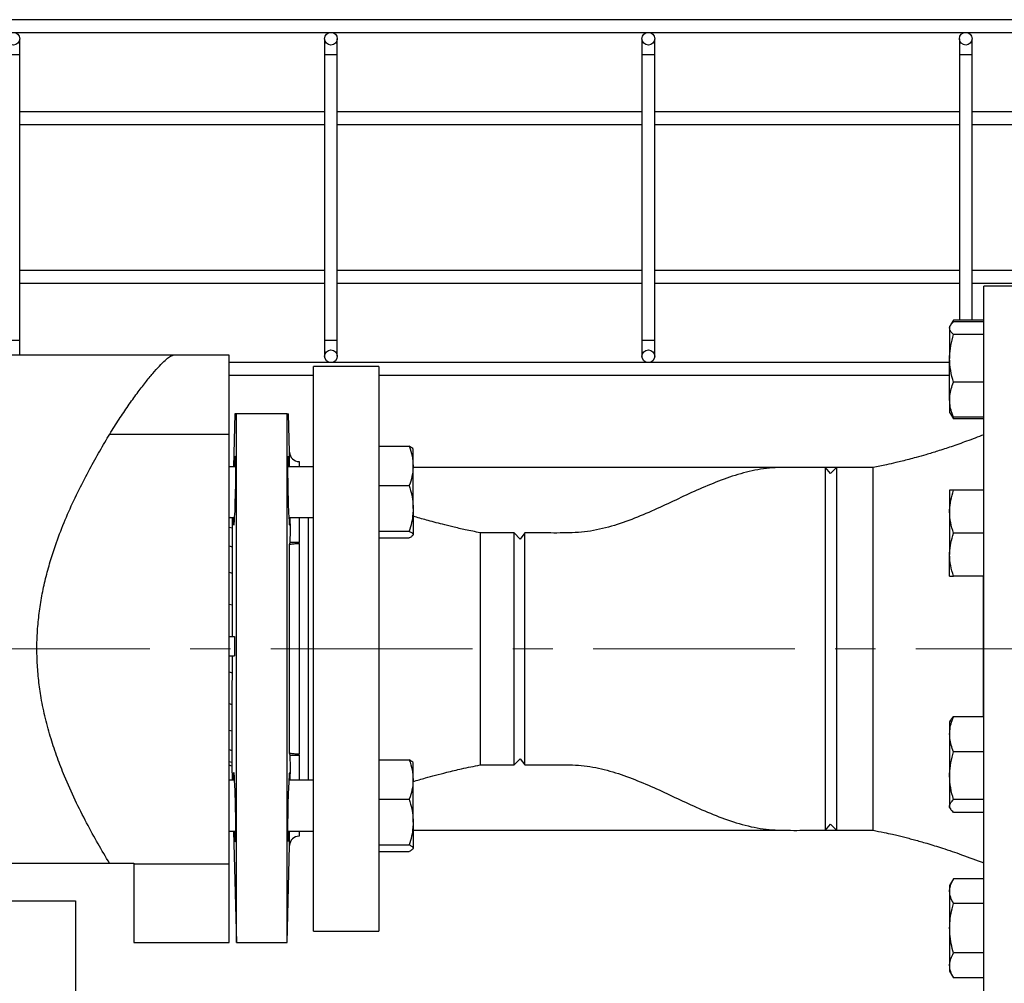
# Model space of a CAD drawing. Units: inches. Extents: x 9098 to 14168, y 512 to 4100.
# Drawn here: x 11566 to 11876, y 2659 to 2963 of the extents above; entities that cross this region are included whole.
import ezdxf

# ---------------------------------------------------------------- set-up
doc = ezdxf.new("R2010")
doc.units = ezdxf.units.IN
doc.header["$MEASUREMENT"] = 0
doc.linetypes.add('CENTERX2', pattern=[20.32, 12.7, -2.54, 2.54, -2.54])
for name, color, linetype, lineweight in [('CABLE_TRAY', 2, 'Continuous', 0), ('CENTERLINE', 1, 'CENTERX2', 0), ('EQUIPMENT', 6, 'Continuous', 0), ('PIPE_SUPPORT', 5, 'Continuous', 0), ('PIPING', 3, 'Continuous', 0)]:
    doc.layers.add(name, color=color, linetype=linetype, lineweight=lineweight)

msp = doc.modelspace()

# ---------------------------------------------------------------- linework, layer by layer
at = {"layer": 'CABLE_TRAY', "linetype": 'Continuous', "lineweight": 25}
for p, q in [((12004.42, 2962.59), (10974.42, 2962.59)), ((10974.42, 2958.59), (12004.42, 2958.59)), ((11565.92, 2951.59), (11565.92, 2956.59)), ((11661.92, 2956.59), (11661.92, 2951.59)), ((11665.92, 2951.59), (11665.92, 2956.59)), ((11761.92, 2956.59), (11761.92, 2951.59)), ((11765.92, 2951.59), (11765.92, 2956.59)), ((11861.92, 2956.59), (11861.92, 2951.59)), ((11865.92, 2951.59), (11865.92, 2956.59)), ((11561.92, 2951.59), (11565.92, 2951.59)), ((11565.92, 2861.59), (11565.92, 2951.59)), ((11661.92, 2951.59), (11661.92, 2861.59)), ((11661.92, 2951.59), (11665.92, 2951.59)), ((11665.92, 2861.59), (11665.92, 2951.59)), ((11761.92, 2951.59), (11761.92, 2861.59)), ((11761.92, 2951.59), (11765.92, 2951.59)), ((11765.92, 2861.59), (11765.92, 2951.59)), ((11861.92, 2951.59), (11861.92, 2867.99)), ((11861.92, 2951.59), (11865.92, 2951.59)), ((11865.92, 2867.99), (11865.92, 2951.59)), ((11661.92, 2933.59), (11565.92, 2933.59)), ((11761.92, 2933.59), (11665.92, 2933.59)), ((11861.92, 2933.59), (11765.92, 2933.59)), ((11961.92, 2933.59), (11865.92, 2933.59)), ((11565.92, 2929.59), (11661.92, 2929.59)), ((11665.92, 2929.59), (11761.92, 2929.59)), ((11765.92, 2929.59), (11861.92, 2929.59)), ((11865.92, 2929.59), (11961.92, 2929.59)), ((11661.92, 2883.59), (11565.92, 2883.59)), ((11761.92, 2883.59), (11665.92, 2883.59)), ((11861.92, 2883.59), (11765.92, 2883.59)), ((11961.92, 2883.59), (11865.92, 2883.59)), ((11565.92, 2879.59), (11661.92, 2879.59)), ((11665.92, 2879.59), (11761.92, 2879.59)), ((11765.92, 2879.59), (11861.92, 2879.59)), ((11865.92, 2879.59), (11961.92, 2879.59)), ((11561.92, 2861.59), (11565.92, 2861.59)), ((11565.92, 2856.9), (11565.92, 2861.59)), ((11661.92, 2861.59), (11661.92, 2856.59)), ((11661.92, 2861.59), (11665.92, 2861.59)), ((11665.92, 2856.59), (11665.92, 2861.59)), ((11761.92, 2861.59), (11761.92, 2856.59)), ((11761.92, 2861.59), (11765.92, 2861.59)), ((11765.92, 2856.59), (11765.92, 2861.59)), ((11858.83, 2854.59), (11631.84, 2854.59)), ((11631.84, 2850.59), (11658.5, 2850.59)), ((11679.08, 2850.59), (11858.83, 2850.59))]:
    msp.add_line(p, q, dxfattribs=at)
for centre in [(11563.92, 2956.59), (11663.92, 2956.59), (11763.92, 2956.59), (11863.92, 2956.59), (11663.92, 2856.59), (11763.92, 2856.59)]:
    msp.add_circle(centre, 2, dxfattribs=at)
at = {"layer": 'CENTERLINE', "linetype": 'CENTERX2', "lineweight": 18, "ltscale": 5}
msp.add_line((10730.59, 2764.4), (12233.88, 2764.4), dxfattribs=at)
at = {"layer": 'EQUIPMENT', "linetype": 'Continuous', "lineweight": 25}
for p, q in [((11614.24, 2856.9), (11353.44, 2856.9)), ((11631.84, 2856.9), (11614.24, 2856.9)), ((11631.84, 2832.07), (11631.84, 2856.9)), ((11633.68, 2838.4), (11633.24, 2821.79)), ((11634.16, 2671.9), (11634.16, 2838.4)), ((11650.12, 2838.4), (11634.16, 2838.4)), ((11650.12, 2671.9), (11650.12, 2838.4)), ((11650.92, 2826.32), (11650.6, 2838.4)), ((11594.3, 2832.07), (11631.84, 2832.07)), ((11631.84, 2696.73), (11631.84, 2832.07)), ((11650.92, 2821.79), (11650.92, 2826.32)), ((11632.85, 2805.71), (11632.45, 2805.79)), ((11632.86, 2802.39), (11631.84, 2802.62)), ((11650.92, 2797.24), (11651.07, 2797.91)), ((11653.92, 2797.91), (11651.07, 2797.91)), ((11653.92, 2797.56), (11653.92, 2797.91)), ((11631.84, 2796.84), (11632.86, 2796.55)), ((11650.92, 2731.56), (11650.92, 2797.24)), ((11631.84, 2788.61), (11632.85, 2788.29)), ((11631.84, 2778.53), (11632.83, 2778.23)), ((11631.84, 2768.25), (11633.61, 2768.25)), ((11633.61, 2768.25), (11633.61, 2762.25)), ((11631.84, 2762.25), (11633.61, 2762.25)), ((11631.84, 2757.15), (11632.79, 2756.88)), ((11631.84, 2747.19), (11632.76, 2746.92)), ((11631.84, 2738.84), (11632.74, 2738.57)), ((11631.84, 2732.7), (11632.73, 2732.41)), ((11651.07, 2730.89), (11650.92, 2731.56)), ((11651.07, 2730.89), (11653.92, 2730.89)), ((11653.92, 2730.89), (11653.92, 2731.23)), ((11631.84, 2728.97), (11632.71, 2728.67)), ((11632.71, 2727.44), (11631.84, 2727.77)), ((11632.71, 2727.44), (11632.82, 2723.01)), ((11633.24, 2707.01), (11634.16, 2671.9)), ((11650.92, 2702.48), (11650.92, 2707.01)), ((11650.12, 2671.9), (11650.92, 2702.48)), ((11373.49, 2696.9), (11594.19, 2696.9)), ((11594.19, 2696.9), (11601.84, 2696.9)), ((11601.84, 2696.9), (11601.84, 2696.73)), ((11601.84, 2696.73), (11631.84, 2696.73)), ((11601.84, 2696.73), (11601.84, 2671.9)), ((11631.84, 2671.9), (11631.84, 2696.73)), ((11384.21, 2685), (11583.47, 2685)), ((11583.47, 2685), (11583.47, 2636.5)), ((11601.84, 2671.9), (11631.84, 2671.9)), ((11634.16, 2671.9), (11650.12, 2671.9))]:
    msp.add_line(p, q, dxfattribs=at)
at = {"layer": 'EQUIPMENT', "linetype": 'Continuous', "lineweight": 25, "flags": 128}
for points in [[(11633.64, 2821.79), (11633.64, 2821.83), (11633.72, 2823.88), (11633.79, 2824.99), (11633.84, 2825.06), (11633.88, 2824.06), (11633.89, 2822.12), (11633.87, 2819.45), (11633.83, 2816.36), (11633.77, 2813.18), (11633.7, 2810.29), (11633.62, 2808), (11633.54, 2806.57), (11633.48, 2806.17), (11633.48, 2806.17)], [(11650.64, 2707.01), (11650.64, 2706.96), (11650.56, 2704.92), (11650.49, 2703.8), (11650.43, 2703.74), (11650.4, 2704.73), (11650.39, 2706.67), (11650.41, 2709.34), (11650.44, 2712.44), (11650.5, 2715.61), (11650.58, 2718.51), (11650.66, 2720.8), (11650.74, 2722.22), (11650.8, 2722.63), (11650.8, 2722.63)]]:
    msp.add_lwpolyline(points, dxfattribs=at)
at = {"layer": 'EQUIPMENT', "linetype": 'Continuous', "lineweight": 25}
for centre, start, end in [((11653.92, 2826.4), 181.5, 269.9971), ((11653.92, 2702.4), 89.9582, 178.5)]:
    msp.add_arc(centre, 3, start, end, dxfattribs=at)
for points, knots in [([(11594.3, 2832.07), (11595.27, 2833.65), (11597.23, 2836.8), (11600.12, 2841.06), (11602.91, 2844.95), (11605.52, 2848.36), (11607.88, 2851.24), (11609.98, 2853.6), (11611.76, 2855.38), (11613.29, 2856.64), (11613.91, 2856.81), (11614.24, 2856.9)], [0, 0, 0, 0, 0.107141, 0.214276, 0.324247, 0.434206, 0.541502, 0.648784, 0.760211, 0.871623, 1, 1, 1, 1]), ([(11634.16, 2838.4), (11633.91, 2838.4), (11633.61, 2838.4), (11633.72, 2838.4), (11633.74, 2838.4)], [0, 0, 0, 0, 0.833456, 1, 1, 1, 1]), ([(11650.12, 2838.4), (11650.37, 2838.4), (11650.67, 2838.4), (11650.56, 2838.4), (11650.54, 2838.4)], [0, 0, 0, 0, 0.8334558, 1, 1, 1, 1]), ([(11594.19, 2696.9), (11592.99, 2698.91), (11590.58, 2702.94), (11586.93, 2709.59), (11583.35, 2716.68), (11580.26, 2723.58), (11577.73, 2730.08), (11575.7, 2736.12), (11573.96, 2742.42), (11572.68, 2748.57), (11571.84, 2754.45), (11571.38, 2760.06), (11571.28, 2765.75), (11571.55, 2771.43), (11572.18, 2777.01), (11573.12, 2782.49), (11574.37, 2787.91), (11576.11, 2794.01), (11578.42, 2800.65), (11581.37, 2807.78), (11584.58, 2814.62), (11587.87, 2820.95), (11591.14, 2826.8), (11593.24, 2830.31), (11594.3, 2832.07)], [0, 0, 0, 0, 0.056669, 0.113338, 0.171425, 0.229502, 0.271676, 0.313843, 0.357047, 0.400243, 0.435739, 0.471232, 0.50776, 0.544287, 0.579781, 0.615279, 0.651641, 0.688008, 0.740489, 0.792983, 0.846925, 0.900873, 0.950327, 1, 1, 1, 1]), ([(11650.8, 2806.17), (11650.78, 2806.31), (11650.73, 2806.59), (11650.64, 2808.31), (11650.56, 2810.79), (11650.49, 2813.84), (11650.43, 2817.09), (11650.4, 2820.18), (11650.39, 2822.76), (11650.4, 2824.54), (11650.44, 2825.32), (11650.5, 2824.99), (11650.57, 2823.8), (11650.62, 2822.4), (11650.64, 2821.79)], [0, 0, 0, 0, 0.084999, 0.169998, 0.255009, 0.340018, 0.425009, 0.509977, 0.594922, 0.679856, 0.764791, 0.849739, 0.934711, 1, 1, 1, 1]), ([(11653.92, 2823.4), (11653.92, 2823.33), (11653.92, 2823.19), (11653.92, 2822.57), (11653.92, 2821.92), (11653.92, 2821.79)], [0, 0, 0, 0, 0.445034, 0.887749, 1, 1, 1, 1]), ([(11632.85, 2805.71), (11632.85, 2805.51), (11632.86, 2805.13), (11632.86, 2804.13), (11632.86, 2803.08), (11632.86, 2802.39)], [0, 0, 0, 0, 0.25085, 0.501706, 1, 1, 1, 1]), ([(11633.48, 2806.17), (11633.46, 2805.58), (11633.42, 2804.41), (11633.36, 2803.46), (11633.3, 2803.24), (11633.27, 2803.87), (11633.26, 2804.8), (11633.26, 2805.61), (11633.26, 2805.79)], [0, 0, 0, 0, 0.189744, 0.3794882, 0.5692232, 0.7589055, 0.9485133, 1, 1, 1, 1]), ([(11651.02, 2805.79), (11651.02, 2805.71), (11651.02, 2804.97), (11651.01, 2804.05), (11650.98, 2803.29), (11650.93, 2803.37), (11650.87, 2804.23), (11650.83, 2805.35), (11650.8, 2806.07), (11650.8, 2806.17)], [0, 0, 0, 0, 0.023661, 0.212718, 0.401769, 0.590869, 0.780043, 0.969277, 1, 1, 1, 1]), ([(11651.07, 2797.91), (11651.08, 2798.01), (11651.11, 2798.21), (11651.14, 2798.97), (11651.16, 2800.08), (11651.17, 2801.47), (11651.16, 2803.15), (11651.15, 2804.61), (11651.13, 2805.55), (11651.13, 2805.79)], [0, 0, 0, 0, 0.1546374, 0.3147938, 0.4750905, 0.6301727, 0.785255, 0.9455517, 1, 1, 1, 1]), ([(11653.92, 2805.79), (11653.92, 2805.55), (11653.92, 2804.62), (11653.92, 2803.16), (11653.92, 2801.47), (11653.92, 2800.07), (11653.92, 2798.98), (11653.92, 2798.21), (11653.92, 2798.01), (11653.92, 2797.91)], [0, 0, 0, 0, 0.054796, 0.21233, 0.369864, 0.527398, 0.684932, 0.842466, 1, 1, 1, 1]), ([(11632.86, 2802.39), (11632.86, 2801.99), (11632.86, 2801), (11632.86, 2799.1), (11632.86, 2797.4), (11632.86, 2796.55)], [0, 0, 0, 0, 0.249195, 0.62248, 1, 1, 1, 1]), ([(11650.92, 2797.24), (11650.96, 2797.28), (11651.05, 2797.36), (11651.55, 2797.44), (11652.13, 2797.5), (11652.65, 2797.54), (11653.26, 2797.56), (11653.7, 2797.56), (11653.92, 2797.56)], [0, 0, 0, 0, 0.25013, 0.499511, 0.627652, 0.749607, 0.874764, 1, 1, 1, 1]), ([(11653.92, 2797.56), (11653.92, 2795.98), (11653.92, 2792.78), (11653.92, 2787.6), (11653.92, 2782.12), (11653.92, 2776.37), (11653.92, 2770.43), (11653.92, 2764.4), (11653.92, 2758.37), (11653.92, 2752.43), (11653.92, 2746.68), (11653.92, 2741.19), (11653.92, 2736.01), (11653.92, 2732.82), (11653.92, 2731.23)], [0, 0, 0, 0, 0.0800566, 0.1615273, 0.2443102, 0.3290264, 0.4142934, 0.5, 0.5857135, 0.6709804, 0.7556898, 0.8384794, 0.9199467, 1, 1, 1, 1]), ([(11632.86, 2796.55), (11632.86, 2795.93), (11632.86, 2794.68), (11632.86, 2791.99), (11632.85, 2789.76), (11632.85, 2788.29)], [0, 0, 0, 0, 0.254069, 0.508137, 1, 1, 1, 1]), ([(11632.85, 2788.29), (11632.85, 2787.45), (11632.85, 2785.78), (11632.84, 2782.45), (11632.83, 2779.88), (11632.83, 2778.23)], [0, 0, 0, 0, 0.26397, 0.527938, 1, 1, 1, 1]), ([(11632.83, 2778.23), (11632.83, 2777.28), (11632.82, 2775.4), (11632.81, 2772.07), (11632.81, 2769.68), (11632.81, 2768.25)], [0, 0, 0, 0, 0.287282, 0.57453, 1, 1, 1, 1]), ([(11632.8, 2762.25), (11632.79, 2761.8), (11632.79, 2760.67), (11632.79, 2758.87), (11632.79, 2757.54), (11632.79, 2756.88)], [0, 0, 0, 0, 0.249258, 0.624107, 1, 1, 1, 1]), ([(11632.79, 2756.88), (11632.78, 2755.96), (11632.78, 2754.14), (11632.77, 2750.76), (11632.77, 2748.43), (11632.76, 2746.92)], [0, 0, 0, 0, 0.263134, 0.526269, 1, 1, 1, 1]), ([(11632.76, 2746.92), (11632.76, 2745.44), (11632.76, 2743.2), (11632.75, 2740.48), (11632.75, 2739.21), (11632.74, 2738.57)], [0, 0, 0, 0, 0.4951637, 0.7469811, 1, 1, 1, 1]), ([(11632.74, 2738.57), (11632.74, 2737.42), (11632.74, 2735.69), (11632.73, 2733.72), (11632.73, 2732.85), (11632.73, 2732.41)], [0, 0, 0, 0, 0.495523, 0.74723, 1, 1, 1, 1]), ([(11632.73, 2732.41), (11632.72, 2732), (11632.72, 2731.19), (11632.72, 2729.84), (11632.72, 2729.13), (11632.71, 2728.67)], [0, 0, 0, 0, 0.2550433, 0.5100888, 1, 1, 1, 1]), ([(11653.92, 2731.23), (11653.7, 2731.23), (11653.26, 2731.24), (11652.65, 2731.26), (11652.13, 2731.3), (11651.56, 2731.35), (11651.05, 2731.44), (11650.96, 2731.52), (11650.92, 2731.56)], [0, 0, 0, 0, 0.125161, 0.248005, 0.375333, 0.497693, 0.747616, 1, 1, 1, 1]), ([(11651.13, 2723.01), (11651.13, 2723.24), (11651.15, 2724.18), (11651.16, 2725.64), (11651.17, 2727.32), (11651.16, 2728.72), (11651.14, 2729.82), (11651.11, 2730.59), (11651.08, 2730.79), (11651.07, 2730.89)], [0, 0, 0, 0, 0.054448, 0.214745, 0.369827, 0.524909, 0.685206, 0.845363, 1, 1, 1, 1]), ([(11653.92, 2730.89), (11653.92, 2730.79), (11653.92, 2730.59), (11653.92, 2729.82), (11653.92, 2728.73), (11653.92, 2727.32), (11653.92, 2725.64), (11653.92, 2724.17), (11653.92, 2723.25), (11653.92, 2723.01)], [0, 0, 0, 0, 0.157534, 0.315068, 0.472602, 0.630136, 0.78767, 0.945204, 1, 1, 1, 1]), ([(11632.71, 2728.67), (11632.71, 2728.48), (11632.71, 2728.09), (11632.71, 2727.58), (11632.71, 2727.5), (11632.71, 2727.44)], [0, 0, 0, 0, 0.254735, 0.509466, 1, 1, 1, 1]), ([(11633.26, 2723.01), (11633.26, 2723.09), (11633.26, 2723.83), (11633.27, 2724.75), (11633.3, 2725.51), (11633.35, 2725.43), (11633.41, 2724.57), (11633.45, 2723.45), (11633.48, 2722.73), (11633.48, 2722.63)], [0, 0, 0, 0, 0.023661, 0.212718, 0.401769, 0.590869, 0.780043, 0.969277, 1, 1, 1, 1]), ([(11650.8, 2722.63), (11650.82, 2723.21), (11650.86, 2724.38), (11650.92, 2725.33), (11650.97, 2725.55), (11651.01, 2724.92), (11651.02, 2724), (11651.02, 2723.18), (11651.02, 2723.01)], [0, 0, 0, 0, 0.189744, 0.379488, 0.569223, 0.758906, 0.948513, 1, 1, 1, 1]), ([(11633.48, 2722.63), (11633.5, 2722.49), (11633.55, 2722.21), (11633.64, 2720.48), (11633.72, 2718), (11633.79, 2714.95), (11633.85, 2711.7), (11633.88, 2708.61), (11633.89, 2706.03), (11633.88, 2704.26), (11633.84, 2703.47), (11633.78, 2703.8), (11633.71, 2705), (11633.66, 2706.4), (11633.64, 2707.01)], [0, 0, 0, 0, 0.084999, 0.169998, 0.255009, 0.340018, 0.425009, 0.509977, 0.594922, 0.679856, 0.764791, 0.849739, 0.934711, 1, 1, 1, 1]), ([(11653.92, 2707.01), (11653.92, 2706.87), (11653.92, 2706.22), (11653.92, 2705.6), (11653.92, 2705.47), (11653.92, 2705.4)], [0, 0, 0, 0, 0.112283, 0.555, 1, 1, 1, 1])]:
    msp.add_open_spline(points, degree=3, knots=knots, dxfattribs=at)
at = {"layer": 'PIPE_SUPPORT', "linetype": 'Continuous', "lineweight": 25}
for p, q in [((11859.11, 2866.39), (11858.83, 2865.9)), ((11858.83, 2865.9), (11858.83, 2865.44)), ((11860.03, 2867.99), (11859.15, 2866.45)), ((11859.52, 2866.88), (11860.03, 2867.99)), ((11869.58, 2867.99), (11860.03, 2867.99)), ((11869.58, 2867.45), (11860.03, 2867.45)), ((11858.83, 2865.44), (11858.83, 2855.89)), ((11869.58, 2863.42), (11860.03, 2863.42)), ((11858.83, 2842.85), (11858.83, 2855.89)), ((11869.58, 2848.36), (11860.03, 2848.36)), ((11858.83, 2842.85), (11858.83, 2838.9)), ((11858.83, 2838.9), (11859.11, 2838.41)), ((11859.11, 2838.41), (11860.03, 2836.81)), ((11860.03, 2836.81), (11859.54, 2837.89)), ((11869.58, 2837.34), (11860.03, 2837.34)), ((11869.58, 2836.81), (11860.03, 2836.81)), ((11679.08, 2828.2), (11688.62, 2828.2)), ((11689.83, 2822.02), (11689.83, 2827.29)), ((11633.89, 2821.79), (11631.84, 2821.79)), ((11658.5, 2821.79), (11650.39, 2821.79)), ((11689.83, 2808.63), (11689.83, 2822.02)), ((11679.08, 2815.84), (11688.62, 2815.84)), ((11858.83, 2814.35), (11858.83, 2807.6)), ((11869.58, 2814.35), (11860.03, 2814.35)), ((11689.83, 2808.63), (11689.83, 2800.41)), ((11858.83, 2807.6), (11858.83, 2794.1)), ((11631.84, 2805.79), (11633.46, 2805.79)), ((11650.81, 2805.79), (11658.5, 2805.79)), ((11679.08, 2801.43), (11688.62, 2801.43)), ((11869.58, 2800.85), (11860.03, 2800.85)), ((11679.08, 2799.38), (11688.62, 2799.38)), ((11858.83, 2787.35), (11858.83, 2794.1)), ((11869.58, 2787.35), (11860.03, 2787.35)), ((11859.11, 2741.94), (11858.83, 2741.45)), ((11869.58, 2743), (11860.03, 2743)), ((11858.83, 2741.45), (11858.83, 2737.49)), ((11858.83, 2737.49), (11858.83, 2724.45)), ((11679.08, 2729.41), (11688.62, 2729.41)), ((11869.58, 2731.98), (11860.03, 2731.98)), ((11689.83, 2723.23), (11689.83, 2728.51)), ((11689.83, 2709.85), (11689.83, 2723.23)), ((11858.83, 2724.45), (11858.83, 2714.91)), ((11633.47, 2723.01), (11631.84, 2723.01)), ((11658.5, 2723.01), (11650.81, 2723.01)), ((11679.08, 2717.06), (11688.62, 2717.06)), ((11869.58, 2716.92), (11860.03, 2716.92)), ((11858.83, 2714.45), (11858.83, 2714.91)), ((11858.83, 2714.45), (11859.11, 2713.96)), ((11869.58, 2712.89), (11860.03, 2712.89)), ((11689.83, 2709.85), (11689.83, 2701.62)), ((11631.84, 2707.01), (11633.89, 2707.01)), ((11650.39, 2707.01), (11658.5, 2707.01)), ((11679.08, 2702.65), (11688.62, 2702.65)), ((11679.08, 2700.6), (11688.62, 2700.6)), ((11860.03, 2691.99), (11858.83, 2689.9)), ((11858.83, 2689.9), (11858.83, 2688.09)), ((11869.58, 2691.99), (11860.03, 2691.99)), ((11858.83, 2688.09), (11858.83, 2676.4)), ((11869.58, 2684.19), (11860.03, 2684.19)), ((11858.83, 2676.4), (11858.83, 2664.71)), ((11869.58, 2668.6), (11860.03, 2668.6)), ((11858.83, 2664.71), (11858.83, 2662.9)), ((11858.83, 2662.9), (11860.03, 2660.81)), ((11869.58, 2660.81), (11860.03, 2660.81))]:
    msp.add_line(p, q, dxfattribs=at)
for points, knots in [([(11858.83, 2865.44), (11858.83, 2865.49), (11858.84, 2865.85), (11859.1, 2866.53), (11859.72, 2867.14), (11860.03, 2867.45)], [0, 0, 0, 0, 0.070101, 0.53079, 1, 1, 1, 1]), ([(11860.03, 2863.42), (11859.7, 2863.75), (11859.02, 2864.41), (11858.89, 2865.09), (11858.83, 2865.44)], [0, 0, 0, 0, 0.495458, 1, 1, 1, 1]), ([(11858.83, 2855.89), (11858.83, 2856.07), (11858.84, 2857.42), (11859.1, 2859.97), (11859.72, 2862.26), (11860.03, 2863.42)], [0, 0, 0, 0, 0.070101, 0.53079, 1, 1, 1, 1]), ([(11860.03, 2848.36), (11859.7, 2849.59), (11859.02, 2852.05), (11858.89, 2854.6), (11858.83, 2855.89)], [0, 0, 0, 0, 0.495458, 1, 1, 1, 1]), ([(11858.83, 2842.85), (11858.84, 2843.29), (11858.88, 2844.44), (11859.26, 2846.29), (11859.77, 2847.67), (11860.03, 2848.36)], [0, 0, 0, 0, 0.236145, 0.615941, 1, 1, 1, 1]), ([(11860.03, 2837.34), (11859.88, 2837.73), (11859.46, 2838.82), (11858.95, 2840.65), (11858.87, 2842.12), (11858.83, 2842.85)], [0, 0, 0, 0, 0.216463, 0.605671, 1, 1, 1, 1]), ([(11859.14, 2838.42), (11859.15, 2838.37), (11859.28, 2838), (11859.68, 2837.65), (11860.03, 2837.34)], [0, 0, 0, 0, 0.131944, 1, 1, 1, 1]), ([(11688.62, 2828.2), (11688.96, 2827.19), (11689.64, 2825.17), (11689.76, 2823.07), (11689.83, 2822.02)], [0, 0, 0, 0, 0.495458, 1, 1, 1, 1]), ([(11689.83, 2827.17), (11689.83, 2827.2), (11689.82, 2827.38), (11689.55, 2827.73), (11688.93, 2828.04), (11688.62, 2828.2)], [0, 0, 0, 0, 0.070101, 0.53079, 1, 1, 1, 1]), ([(11689.83, 2822.02), (11689.83, 2821.87), (11689.82, 2820.76), (11689.55, 2818.67), (11688.93, 2816.79), (11688.62, 2815.84)], [0, 0, 0, 0, 0.070101, 0.53079, 1, 1, 1, 1]), ([(11688.62, 2815.84), (11688.77, 2815.33), (11689.19, 2813.91), (11689.7, 2811.51), (11689.79, 2809.6), (11689.83, 2808.63)], [0, 0, 0, 0, 0.216463, 0.605671, 1, 1, 1, 1]), ([(11858.83, 2807.6), (11858.83, 2807.76), (11858.84, 2808.97), (11859.1, 2811.25), (11859.72, 2813.31), (11860.03, 2814.35)], [0, 0, 0, 0, 0.070101, 0.53079, 1, 1, 1, 1]), ([(11860.03, 2814.35), (11859.78, 2814.35), (11859.26, 2814.35), (11858.88, 2814.35), (11858.84, 2814.35), (11858.83, 2814.35)], [0, 0, 0, 0, 0.380136, 0.763854, 1, 1, 1, 1]), ([(11689.83, 2808.63), (11689.81, 2808.06), (11689.77, 2806.56), (11689.4, 2804.14), (11688.88, 2802.34), (11688.62, 2801.43)], [0, 0, 0, 0, 0.236145, 0.615941, 1, 1, 1, 1]), ([(11860.03, 2800.85), (11859.7, 2801.94), (11859.02, 2804.16), (11858.89, 2806.44), (11858.83, 2807.6)], [0, 0, 0, 0, 0.495458, 1, 1, 1, 1]), ([(11688.62, 2801.43), (11688.96, 2801.26), (11689.64, 2800.93), (11689.76, 2800.58), (11689.83, 2800.41)], [0, 0, 0, 0, 0.495458, 1, 1, 1, 1]), ([(11858.83, 2794.1), (11858.83, 2794.26), (11858.84, 2795.47), (11859.1, 2797.75), (11859.72, 2799.81), (11860.03, 2800.85)], [0, 0, 0, 0, 0.070101, 0.53079, 1, 1, 1, 1]), ([(11689.83, 2800.41), (11689.83, 2800.38), (11689.82, 2800.2), (11689.55, 2799.85), (11688.93, 2799.54), (11688.62, 2799.38)], [0, 0, 0, 0, 0.070101, 0.53079, 1, 1, 1, 1]), ([(11860.03, 2787.35), (11859.7, 2788.44), (11859.02, 2790.66), (11858.89, 2792.94), (11858.83, 2794.1)], [0, 0, 0, 0, 0.495458, 1, 1, 1, 1]), ([(11858.83, 2787.35), (11858.84, 2787.35), (11858.88, 2787.35), (11859.26, 2787.35), (11859.77, 2787.35), (11860.03, 2787.35)], [0, 0, 0, 0, 0.236145, 0.615941, 1, 1, 1, 1]), ([(11858.83, 2737.49), (11858.87, 2738.22), (11858.95, 2739.68), (11859.46, 2741.52), (11859.88, 2742.62), (11860.03, 2743)], [0, 0, 0, 0, 0.388869, 0.783537, 1, 1, 1, 1]), ([(11860.03, 2743), (11859.66, 2742.68), (11859.25, 2742.32), (11859.14, 2741.95), (11859.13, 2741.92)], [0, 0, 0, 0, 0.916236, 1, 1, 1, 1]), ([(11860.03, 2731.98), (11859.78, 2732.67), (11859.26, 2734.04), (11858.88, 2735.9), (11858.84, 2737.05), (11858.83, 2737.49)], [0, 0, 0, 0, 0.380136, 0.763854, 1, 1, 1, 1]), ([(11688.62, 2729.41), (11688.96, 2728.41), (11689.64, 2726.38), (11689.76, 2724.29), (11689.83, 2723.23)], [0, 0, 0, 0, 0.495458, 1, 1, 1, 1]), ([(11689.83, 2728.39), (11689.83, 2728.41), (11689.82, 2728.6), (11689.55, 2728.94), (11688.93, 2729.26), (11688.62, 2729.41)], [0, 0, 0, 0, 0.070101, 0.53079, 1, 1, 1, 1]), ([(11858.83, 2724.45), (11858.83, 2724.63), (11858.84, 2725.98), (11859.1, 2728.53), (11859.72, 2730.82), (11860.03, 2731.98)], [0, 0, 0, 0, 0.070101, 0.53079, 1, 1, 1, 1]), ([(11689.83, 2723.23), (11689.83, 2723.09), (11689.82, 2721.98), (11689.55, 2719.89), (11688.93, 2718.01), (11688.62, 2717.06)], [0, 0, 0, 0, 0.070101, 0.53079, 1, 1, 1, 1]), ([(11860.03, 2716.92), (11859.7, 2718.15), (11859.02, 2720.62), (11858.89, 2723.17), (11858.83, 2724.45)], [0, 0, 0, 0, 0.495458, 1, 1, 1, 1]), ([(11688.62, 2717.06), (11688.77, 2716.55), (11689.19, 2715.12), (11689.7, 2712.72), (11689.79, 2710.81), (11689.83, 2709.85)], [0, 0, 0, 0, 0.216463, 0.605671, 1, 1, 1, 1]), ([(11858.83, 2714.91), (11858.83, 2714.96), (11858.84, 2715.32), (11859.1, 2716), (11859.72, 2716.61), (11860.03, 2716.92)], [0, 0, 0, 0, 0.070101, 0.53079, 1, 1, 1, 1]), ([(11860.03, 2712.89), (11859.7, 2713.22), (11859.02, 2713.88), (11858.89, 2714.56), (11858.83, 2714.91)], [0, 0, 0, 0, 0.495458, 1, 1, 1, 1]), ([(11689.83, 2709.85), (11689.81, 2709.28), (11689.77, 2707.78), (11689.4, 2705.35), (11688.88, 2703.55), (11688.62, 2702.65)], [0, 0, 0, 0, 0.236145, 0.615941, 1, 1, 1, 1]), ([(11688.62, 2702.65), (11688.96, 2702.48), (11689.64, 2702.15), (11689.76, 2701.8), (11689.83, 2701.62)], [0, 0, 0, 0, 0.495458, 1, 1, 1, 1]), ([(11689.83, 2701.62), (11689.83, 2701.6), (11689.82, 2701.42), (11689.55, 2701.07), (11688.93, 2700.76), (11688.62, 2700.6)], [0, 0, 0, 0, 0.070101, 0.53079, 1, 1, 1, 1]), ([(11858.83, 2688.09), (11858.83, 2688.18), (11858.84, 2688.88), (11859.1, 2690.2), (11859.72, 2691.39), (11860.03, 2691.99)], [0, 0, 0, 0, 0.070101, 0.53079, 1, 1, 1, 1]), ([(11860.03, 2684.19), (11859.7, 2684.83), (11859.02, 2686.1), (11858.89, 2687.42), (11858.83, 2688.09)], [0, 0, 0, 0, 0.495458, 1, 1, 1, 1]), ([(11858.83, 2676.4), (11858.87, 2677.42), (11858.95, 2679.49), (11859.46, 2682.09), (11859.88, 2683.64), (11860.03, 2684.19)], [0, 0, 0, 0, 0.388869, 0.783537, 1, 1, 1, 1]), ([(11860.03, 2668.6), (11859.78, 2669.57), (11859.26, 2671.52), (11858.88, 2674.14), (11858.84, 2675.78), (11858.83, 2676.4)], [0, 0, 0, 0, 0.380136, 0.763854, 1, 1, 1, 1]), ([(11858.83, 2664.71), (11858.83, 2664.8), (11858.84, 2665.5), (11859.1, 2666.82), (11859.72, 2668.01), (11860.03, 2668.6)], [0, 0, 0, 0, 0.070101, 0.53079, 1, 1, 1, 1]), ([(11860.03, 2660.81), (11859.7, 2661.44), (11859.02, 2662.72), (11858.89, 2664.04), (11858.83, 2664.71)], [0, 0, 0, 0, 0.495458, 1, 1, 1, 1])]:
    msp.add_open_spline(points, degree=3, knots=knots, dxfattribs=at)
at = {"layer": 'PIPING', "linetype": 'Continuous', "lineweight": 25}
for p, q in [((11891.93, 2878.7), (11869.58, 2878.7)), ((11869.58, 2650.1), (11869.58, 2878.7)), ((11679.08, 2853.3), (11658.5, 2853.3)), ((11658.5, 2675.5), (11658.5, 2853.3)), ((11679.08, 2853.3), (11679.08, 2675.5)), ((11808.47, 2821.55), (11689.83, 2821.55)), ((11823.22, 2821.55), (11815.64, 2821.55)), ((11821.27, 2819.6), (11819.77, 2821.55)), ((11819.77, 2707.25), (11819.77, 2821.55)), ((11823.22, 2821.55), (11821.27, 2819.6)), ((11834.7, 2821.55), (11823.22, 2821.55)), ((11823.22, 2821.55), (11823.22, 2707.25)), ((11834.7, 2707.25), (11834.7, 2821.55)), ((11656.92, 2723.01), (11656.92, 2805.79)), ((11721.62, 2800.97), (11710.91, 2800.97)), ((11710.91, 2800.97), (11710.91, 2727.82)), ((11723.6, 2798.99), (11721.62, 2800.97)), ((11721.62, 2727.82), (11721.62, 2800.97)), ((11725.07, 2800.91), (11723.6, 2798.99)), ((11725.07, 2727.89), (11725.07, 2800.91)), ((11869.52, 2743), (11869.52, 2787.35)), ((11721.62, 2727.82), (11723.6, 2729.8)), ((11723.6, 2729.8), (11725.07, 2727.89)), ((11710.91, 2727.82), (11721.62, 2727.82)), ((11819.77, 2707.25), (11821.27, 2709.2)), ((11821.27, 2709.2), (11823.22, 2707.25)), ((11689.83, 2707.25), (11807.77, 2707.25)), ((11815.33, 2707.25), (11823.22, 2707.25)), ((11823.22, 2707.25), (11834.7, 2707.25)), ((11658.5, 2675.5), (11679.08, 2675.5))]:
    msp.add_line(p, q, dxfattribs=at)
for points, knots in [([(11869.58, 2831.83), (11867.77, 2831.14), (11864.38, 2829.85), (11859.51, 2828.14), (11855.25, 2826.74), (11851.55, 2825.61), (11848.56, 2824.76), (11846.07, 2824.09), (11843.93, 2823.55), (11841.57, 2822.98), (11838.51, 2822.28), (11836.11, 2821.82), (11834.7, 2821.55)], [0, 0, 0, 0, 0.160504, 0.301571, 0.424066, 0.52899, 0.618382, 0.682609, 0.742689, 0.79988, 0.881683, 1, 1, 1, 1]), ([(11819.77, 2821.55), (11818.47, 2821.55), (11814.7, 2821.55), (11808.49, 2821.57), (11801.1, 2821.47), (11793.86, 2819.94), (11786.86, 2817.63), (11780.06, 2814.78), (11773.37, 2811.68), (11766.6, 2808.5), (11759.63, 2805.46), (11752.34, 2802.9), (11744.79, 2801.11), (11737.06, 2800.85), (11730.49, 2800.92), (11726.5, 2800.91), (11725.07, 2800.91)], [0, 0, 0, 0, 0.0398539, 0.1147853, 0.1896668, 0.2645478, 0.3394559, 0.4143796, 0.4893105, 0.5642422, 0.6427357, 0.7212117, 0.7996568, 0.8780783, 0.9565785, 1, 1, 1, 1]), ([(11710.91, 2800.97), (11709.36, 2801.28), (11706.49, 2801.85), (11702.54, 2802.76), (11699.28, 2803.57), (11696.51, 2804.29), (11693.47, 2805.12), (11691.24, 2805.75), (11689.86, 2806.18), (11689.83, 2806.19)], [0, 0, 0, 0, 0.217906, 0.404287, 0.558775, 0.68118, 0.80062, 0.995293, 1, 1, 1, 1]), ([(11689.83, 2722.61), (11691.12, 2722.99), (11693.47, 2723.68), (11697, 2724.64), (11700.8, 2725.61), (11705.47, 2726.73), (11708.98, 2727.43), (11710.91, 2727.82)], [0, 0, 0, 0, 0.1857933, 0.3377542, 0.5066165, 0.7275762, 1, 1, 1, 1]), ([(11725.07, 2727.89), (11726.38, 2727.88), (11730.14, 2727.88), (11736.35, 2727.91), (11743.74, 2727.8), (11750.98, 2726.28), (11757.99, 2723.97), (11764.79, 2721.12), (11771.47, 2718.02), (11778.25, 2714.83), (11785.22, 2711.8), (11792.5, 2709.23), (11800.05, 2707.45), (11807.79, 2707.19), (11814.35, 2707.26), (11818.35, 2707.25), (11819.77, 2707.25)], [0, 0, 0, 0, 0.039853, 0.114786, 0.189662, 0.264542, 0.339449, 0.414372, 0.489303, 0.564235, 0.642729, 0.721206, 0.799652, 0.878078, 0.956578, 1, 1, 1, 1]), ([(11834.7, 2707.25), (11835.86, 2707.03), (11837.91, 2706.63), (11840.55, 2706.05), (11842.58, 2705.58), (11844.3, 2705.15), (11846, 2704.72), (11847.78, 2704.24), (11849.65, 2703.73), (11852.6, 2702.88), (11856.96, 2701.52), (11862.98, 2699.47), (11867.25, 2697.84), (11869.58, 2696.96)], [0, 0, 0, 0, 0.0970771, 0.1711121, 0.2224102, 0.2679594, 0.3160089, 0.3666805, 0.4200737, 0.4779923, 0.6204895, 0.7938001, 1, 1, 1, 1])]:
    msp.add_open_spline(points, degree=3, knots=knots, dxfattribs=at)

doc.saveas('drawing.dxf')
